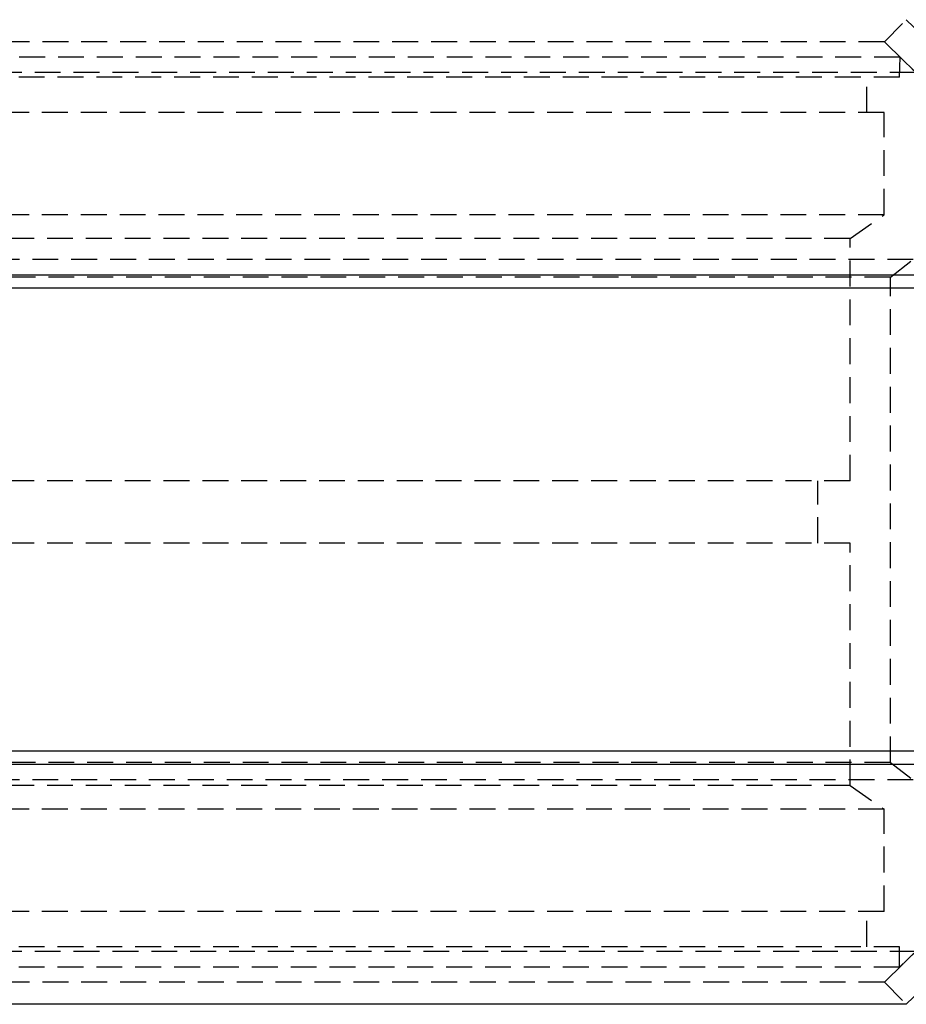
# Model space of a CAD drawing. Extents: x -187 to 350, y -350 to 201.
# Drawn here: x 86 to 171, y -350 to -255 of the extents above; entities that cross this region are included whole.
import ezdxf

# ---------------------------------------------------------------- set-up
doc = ezdxf.new("R2010")
doc.units = 0
doc.header["$LTSCALE"] = 10
doc.linetypes.add('VERDECKT', pattern=[0.375, 0.25, -0.125])
doc.layers.get('0').update_dxf_attribs({"linetype": 'CONTINUOUS'})
doc.layers.add('STEMPEL', color=3, linetype='CONTINUOUS')

# ---------------------------------------------------------------- blocks, each defined once
blk = doc.blocks.new('A$CF62B5AF9')
at = {"color": 1, "linetype": 'VERDECKT'}
for p, q in [((168.994, 92.854), (171.09, 95)), ((168.994, 92.854), (2, 92.854)), ((168.994, 92.854), (172.001, 89.916)), ((170.497, 91.385), (2, 91.385)), ((170.45, 89.449), (170.497, 91.385)), ((170.497, 91.385), (172.001, 89.916)), ((170.45, 89.449), (-170.45, 89.449)), ((172.001, 89.916), (2, 89.916)), ((172.001, 89.916), (2, 89.916)), ((167.297, 86.036), (167.297, 89.449)), ((168.947, 86.036), (-168.947, 86.036)), ((168.947, 76.171), (168.947, 86.036)), ((168.947, 76.171), (-168.947, 76.171)), ((165.683, 73.895), (168.947, 76.171)), ((165.683, 73.895), (-165.683, 73.895)), ((165.683, 50.512), (165.683, 73.895)), ((171.771, 71.856), (2, 71.856)), ((171.771, 71.856), (2, 71.856)), ((169.563, 70.166), (171.771, 71.856)), ((169.563, 70.166), (171.771, 71.856)), ((169.563, 70.166), (2, 70.166)), ((169.563, 70.166), (2, 70.166)), ((169.563, 23.334), (169.563, 70.166)), ((169.563, 23.334), (169.563, 70.166)), ((165.683, 50.512), (-165.683, 50.512)), ((162.566, 44.488), (162.566, 50.512)), ((165.683, 44.488), (-165.683, 44.488)), ((165.683, 21.105), (165.683, 44.488)), ((169.563, 23.334), (2, 23.334)), ((169.563, 23.334), (2, 23.334)), ((169.563, 23.334), (171.771, 21.644)), ((169.563, 23.334), (171.771, 21.644)), ((165.683, 21.105), (-165.683, 21.105)), ((171.771, 21.644), (2, 21.644)), ((171.771, 21.644), (2, 21.644)), ((165.683, 21.105), (168.947, 18.829)), ((168.947, 18.829), (-168.947, 18.829)), ((168.947, 8.964), (168.947, 18.829)), ((168.947, 8.964), (-168.947, 8.964)), ((167.297, 5.551), (167.297, 8.964)), ((170.45, 5.551), (-170.45, 5.551)), ((172.001, 5.084), (2, 5.084)), ((172.001, 5.084), (2, 5.084)), ((168.994, 2.146), (172.001, 5.084)), ((170.45, 3.569), (170.45, 5.551)), ((170.45, 3.569), (172.001, 5.084)), ((170.45, 3.569), (2, 3.569)), ((168.994, 2.146), (2, 2.146)), ((168.994, 2.146), (171.09, 0))]:
    blk.add_line(p, q, dxfattribs=at)
at = {"color": 3, "linetype": 'CONTINUOUS'}
for p, q in [((171.09, 95), (174.097, 92.062)), ((174.744, 70.353), (56.845, 70.353)), ((173.091, 69.088), (56.845, 69.088)), ((173.091, 24.412), (56.845, 24.412)), ((174.744, 23.147), (56.845, 23.147)), ((171.09, 0), (174.097, 2.938)), ((171.09, 0), (2, 0))]:
    blk.add_line(p, q, dxfattribs=at)

msp = doc.modelspace()

# ---------------------------------------------------------------- block references
at = {"layer": 'STEMPEL'}
msp.add_blockref('A$CF62B5AF9', (0, -350), dxfattribs=at)

doc.saveas('drawing.dxf')
